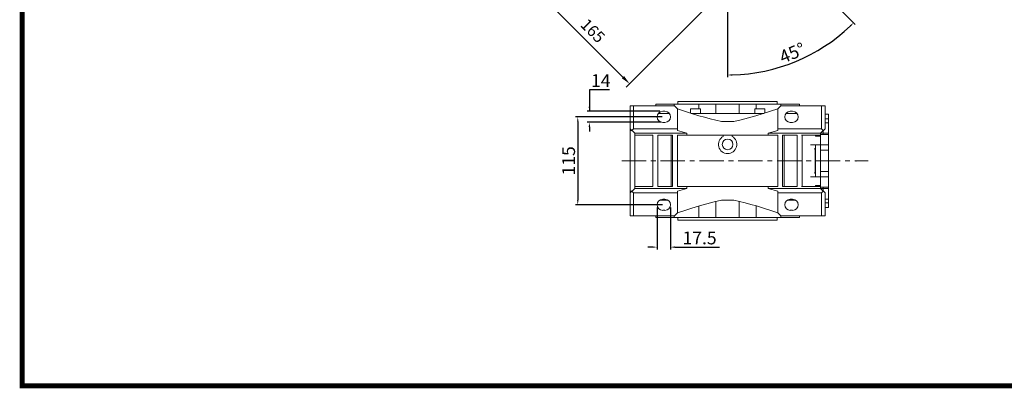
# Model space of a CAD drawing. Extents: x -2316 to 712, y -526 to 1659.
# Drawn here: x -2259 to -970, y -484 to -2 of the extents above; entities that cross this region are included whole.
import ezdxf

# ---------------------------------------------------------------- set-up
doc = ezdxf.new("R2010")
doc.units = 0
doc.header["$MEASUREMENT"] = 0
doc.linetypes.add('CENTER', pattern=[50.8, 31.75, -6.35, 6.35, -6.35])
doc.layers.add('AM_0', color=7, linetype='Continuous', lineweight=30)
doc.layers.add('CENTER', color=1, linetype='CENTER')
doc.styles.add('MX_NOTE_STANDARD', font='txt.shx', dxfattribs={"height": 3.15, "bigfont": 'extfont.shx'})
doc.dimstyles.new('MXDIMSTYLE', dxfattribs={"dimtxt": 3.15, "dimasz": 2.5, "dimexe": 1.5, "dimexo": 1, "dimgap": 1, "dimtad": 1, "dimdec": 4, "dimdsep": 46, "dimtxsty": 'MX_NOTE_STANDARD', "dimcen": 2.5, "dimadec": 0, "dimazin": 0, "dimtfac": 1, "dimtdec": 4, "dimtmove": 2, "dimatfit": 3, "dimfxl": 0, "dimtolj": 1, "dimarcsym": 0})

# ---------------------------------------------------------------- blocks, each defined once
blk = doc.blocks.new('GUIDE LINES')
at = {"linetype": 'Continuous', "const_width": 3.98, "flags": 128}
blk.add_lwpolyline([(-1818.25, 1303.15), (-1818.25, 27.41), (-27.41, 27.41), (-27.41, 1303.15)], close=True, dxfattribs=at)
blk = doc.blocks.new('GUIDE LINES1')
at = {"color": 3, "linetype": 'Continuous'}
blk.add_blockref('GUIDE LINES', (0, 0), dxfattribs=at)
blk = doc.blocks.new('*D38')
at = {"color": 3, "linetype": 'Continuous', "lineweight": -2}
for p, q in [((-1395.8, 211.7), (-1581.4, 26.1)), ((-1279.2, 95), (-1464.8, -90.6)), ((-1568.2, 21.7), (-1469.2, -77.3))]:
    blk.add_line(p, q, dxfattribs=at)
at = {"color": 3}
for points in [[(-1566.7, 23.1), (-1569.7, 20.2), (-1577, 30.5)], [(-1470.7, -78.8), (-1467.7, -75.9), (-1460.3, -86.2)]]:
    blk.add_solid(points, dxfattribs=at)
at = {"layer": 'DEFPOINTS', "color": 0}
for p in [(-1390.5, 217), (-1273.9, 100.3), (-1460.3, -86.2)]:
    blk.add_point(p, dxfattribs=at)
at = {"color": 3, "linetype": 'Continuous', "insert": (-1508.6, -16.7), "char_height": 15, "attachment_point": 5, "rotation": 315}
blk.add_mtext('\\A1;165', dxfattribs=at)
blk = doc.blocks.new('*D39')
at = {"color": 3, "linetype": 'Continuous', "lineweight": -2}
for p, q in [((-1487, -93.9), (-1513.1, -93.9)), ((-1513.1, -93.9), (-1513.1, -122)), ((-1420.8, -122), (-1516.1, -122)), ((-1419.3, -136.4), (-1516.1, -136.4)), ((-1513.1, -142.4), (-1513.1, -148.4))]:
    blk.add_line(p, q, dxfattribs=at)
at = {"color": 3}
for points in [[(-1514.1, -116), (-1512.1, -116), (-1513.1, -122)], [(-1512.1, -142.4), (-1514.1, -142.4), (-1513.1, -136.4)]]:
    blk.add_solid(points, dxfattribs=at)
at = {"layer": 'DEFPOINTS', "color": 0}
for p in [(-1513.1, -122), (-1417.2, -122), (-1415.7, -136.4)]:
    blk.add_point(p, dxfattribs=at)
at = {"color": 3, "linetype": 'Continuous', "lineweight": 18, "insert": (-1498.2, -81.9), "char_height": 16.8, "attachment_point": 5}
blk.add_mtext('\\A1;14', dxfattribs=at)
blk = doc.blocks.new('*D40')
at = {"color": 3, "linetype": 'Continuous', "lineweight": -2}
for p, q in [((-1417.8, -129.3), (-1531.3, -129.3)), ((-1528.3, -135.3), (-1528.3, -238.3)), ((-1417.5, -244.3), (-1531.3, -244.3))]:
    blk.add_line(p, q, dxfattribs=at)
at = {"color": 3}
for points in [[(-1527.3, -135.3), (-1529.3, -135.3), (-1528.3, -129.3)], [(-1529.3, -238.3), (-1527.3, -238.3), (-1528.3, -244.3)]]:
    blk.add_solid(points, dxfattribs=at)
at = {"layer": 'DEFPOINTS', "color": 0}
for p in [(-1414.2, -129.3), (-1528.3, -244.3), (-1413.9, -244.3)]:
    blk.add_point(p, dxfattribs=at)
at = {"color": 3, "linetype": 'Continuous', "lineweight": 18, "insert": (-1540.3, -186.8), "char_height": 16.8, "attachment_point": 5, "rotation": 90}
blk.add_mtext('\\A1;115', dxfattribs=at)
blk = doc.blocks.new('*D41')
at = {"color": 3, "linetype": 'Continuous', "lineweight": -2}
for p, q in [((-1424.5, -247.9), (-1424.5, -302.6)), ((-1407, -247.9), (-1407, -302.6)), ((-1430.5, -299.6), (-1436.5, -299.6)), ((-1401, -299.6), (-1342.9, -299.6))]:
    blk.add_line(p, q, dxfattribs=at)
at = {"color": 3}
for points in [[(-1430.5, -300.6), (-1430.5, -298.6), (-1424.5, -299.6)], [(-1401, -298.6), (-1401, -300.6), (-1407, -299.6)]]:
    blk.add_solid(points, dxfattribs=at)
at = {"layer": 'DEFPOINTS', "color": 0}
for p in [(-1424.5, -244.3), (-1407, -244.3), (-1407, -299.6)]:
    blk.add_point(p, dxfattribs=at)
at = {"color": 3, "linetype": 'Continuous', "lineweight": 18, "insert": (-1368.9, -287.6), "char_height": 16.8, "attachment_point": 5}
blk.add_mtext('\\A1;17.5', dxfattribs=at)
blk = doc.blocks.new('*D42')
at = {"color": 3, "linetype": 'Continuous', "lineweight": -2}
for p, q in [((-1271.3, 97.8), (-1165.2, -8.4)), ((-1332.2, 72.5), (-1332.2, -77.6))]:
    blk.add_line(p, q, dxfattribs=at)
blk.add_arc((-1332.2, 158.6), 233.2, 271.4742, 313.5258, dxfattribs=at)
at = {"color": 3}
for points in [[(-1170.9, -11.2), (-1172.3, -9.7), (-1167.3, -6.3)], [(-1326.2, -73.5), (-1326.2, -75.5), (-1332.2, -74.6)]]:
    blk.add_solid(points, dxfattribs=at)
at = {"layer": 'DEFPOINTS', "color": 0}
for p in [(-1332.2, 158.6), (-1273.9, 100.3), (-1332.2, 76.1), (-1271.8, -66.6)]:
    blk.add_point(p, dxfattribs=at)
at = {"color": 3, "linetype": 'Continuous', "lineweight": 18, "insert": (-1247.6, -45.7), "char_height": 16.8, "attachment_point": 5, "rotation": 22.5}
blk.add_mtext('\\A1;45%%d', dxfattribs=at)

msp = doc.modelspace()

# ---------------------------------------------------------------- linework, layer by layer
at = {"lineweight": 18}
for p, q in [((-1262.7, -114.8), (-1204.7, -114.8)), ((-1209.2, -114.8), (-1209.2, -144.8)), ((-1204.7, -114.8), (-1204.7, -144.8)), ((-1200.2, -125.8), (-1204.7, -125.8)), ((-1200.2, -166), (-1200.2, -125.8)), ((-1200.2, -131.8), (-1204.7, -131.8)), ((-1200.2, -136.9), (-1204.7, -136.9)), ((-1266.7, -144.8), (-1209.2, -144.8)), ((-1266.7, -150.8), (-1210.7, -150.8)), ((-1235.5, -153.3), (-1217.2, -153.3)), ((-1217.2, -153.3), (-1217.2, -154.6)), ((-1217.2, -154.6), (-1210.7, -154.6)), ((-1210.7, -150.8), (-1204.7, -144.8)), ((-1200.2, -150.8), (-1210.7, -150.8)), ((-1210.7, -154.6), (-1210.7, -150.8)), ((-1200.2, -152.3), (-1210.7, -152.3)), ((-1209.2, -144.8), (-1207, -147)), ((-1217.2, -166), (-1223.9, -166)), ((-1217.2, -166), (-1217.2, -207.6)), ((-1210.7, -166), (-1217.2, -166)), ((-1210.7, -207.6), (-1210.7, -166)), ((-1200.2, -166), (-1210.7, -166)), ((-1200.2, -247.8), (-1200.2, -166)), ((-1218.3, -170.4), (-1218.3, -170.3)), ((-1218.2, -170.6), (-1218.3, -170.4)), ((-1218.1, -170.8), (-1218.2, -170.6)), ((-1218.1, -171.1), (-1218.1, -170.8)), ((-1218, -171.4), (-1218.1, -171.1)), ((-1217.9, -171.7), (-1218, -171.4)), ((-1217.9, -172), (-1217.9, -171.7)), ((-1217.8, -172.1), (-1217.9, -172)), ((-1217.8, -172.3), (-1217.8, -172.1)), ((-1217.8, -172.5), (-1217.8, -172.3)), ((-1217.8, -172.8), (-1217.8, -172.5)), ((-1217.8, -172.9), (-1217.8, -172.8)), ((-1217.8, -172.9), (-1217.8, -200.6)), ((-1217.2, -172.9), (-1217.8, -172.9)), ((-1200.2, -172.9), (-1210.7, -172.9)), ((-1200, -169.5), (-1200.2, -169.5)), ((-1218.3, -203.1), (-1218.2, -203)), ((-1218.3, -203.3), (-1218.3, -203.1)), ((-1218.2, -203), (-1218.1, -202.7)), ((-1218.1, -202.5), (-1218, -202.2)), ((-1218.1, -202.7), (-1218.1, -202.5)), ((-1218, -202.2), (-1217.9, -201.9)), ((-1217.9, -201.6), (-1217.8, -201.5)), ((-1217.9, -201.9), (-1217.9, -201.6)), ((-1217.2, -200.6), (-1217.8, -200.6)), ((-1217.8, -200.8), (-1217.8, -200.6)), ((-1217.8, -201.1), (-1217.8, -200.8)), ((-1217.8, -201.3), (-1217.8, -201.1)), ((-1217.8, -201.5), (-1217.8, -201.3)), ((-1200.2, -200.6), (-1210.7, -200.6)), ((-1217.2, -207.6), (-1223.9, -207.6)), ((-1217.2, -207.6), (-1210.7, -207.6)), ((-1210.7, -219), (-1217.2, -219)), ((-1217.2, -219), (-1217.2, -220.3)), ((-1200.2, -207.6), (-1210.7, -207.6)), ((-1210.7, -222.8), (-1210.7, -219)), ((-1266.7, -222.8), (-1210.7, -222.8)), ((-1209.2, -228.8), (-1266.7, -228.8)), ((-1217.2, -220.3), (-1235.5, -220.3)), ((-1210.7, -221.3), (-1200.2, -221.3)), ((-1204.7, -228.8), (-1210.7, -222.8)), ((-1200.2, -222.8), (-1210.7, -222.8)), ((-1207, -226.5), (-1209.2, -228.8)), ((-1209.2, -228.8), (-1209.2, -258.8)), ((-1204.7, -228.8), (-1204.7, -258.8)), ((-1200.2, -236.7), (-1204.7, -236.7)), ((-1200.2, -241.7), (-1204.7, -241.7)), ((-1204.7, -247.8), (-1200.2, -247.8)), ((-1262.7, -258.8), (-1204.7, -258.8))]:
    msp.add_line(p, q, dxfattribs=at)
at = {"lineweight": 18, "extrusion": (1, 0, 1.22461e-16)}
msp.add_point((-1200.2, -186.8, 110), dxfattribs=at)
at = {"lineweight": 18, "extrusion": (-1, 0, 1.22461e-16)}
msp.add_point((-1200.2, -186.8, 110), dxfattribs=at)
at = {"lineweight": 18, "extrusion": (1, 0, 0)}
for p in [(-1200.2, -186.8, 110), (-1164.2, -186.8, 90), (-1164.2, -186.8, 110)]:
    msp.add_point(p, dxfattribs=at)
at = {"layer": 'AM_0', "lineweight": 18}
for p, q in [((-1459.7, -258.8), (-1459.7, -114.8)), ((-1401.7, -114.8), (-1459.7, -114.8)), ((-1455.2, -144.8), (-1455.2, -114.8)), ((-1426.2, -112.8), (-1426.2, -114.8)), ((-1238.2, -112.8), (-1426.2, -112.8)), ((-1402, -112.8), (-1402, -114.8)), ((-1397.7, -118.8), (-1401.7, -114.8)), ((-1397.2, -109.3), (-1397.2, -112.8)), ((-1267.2, -109.3), (-1397.2, -109.3)), ((-1369.7, -112.8), (-1369.7, -118.8)), ((-1347.5, -112.8), (-1347.5, -124.8)), ((-1316.9, -112.8), (-1316.9, -124.8)), ((-1294.7, -112.8), (-1294.7, -118.8)), ((-1267.2, -112.8), (-1267.2, -109.3)), ((-1262.7, -114.8), (-1266.7, -118.8)), ((-1204.7, -114.8), (-1262.7, -114.8)), ((-1262.4, -114.8), (-1262.4, -112.8)), ((-1238.2, -114.8), (-1238.2, -112.8)), ((-1209.2, -144.8), (-1209.2, -114.8)), ((-1204.7, -144.8), (-1204.7, -114.8)), ((-1408.5, -124.8), (-1422.9, -124.8)), ((-1417.2, -122), (-1414.2, -122)), ((-1397.7, -147.3), (-1397.7, -118.8)), ((-1380.8, -118.8), (-1380.8, -124.5)), ((-1367.8, -118.8), (-1380.8, -118.8)), ((-1284.6, -124.8), (-1379.8, -124.8)), ((-1367.8, -124.8), (-1367.8, -118.8)), ((-1296.6, -118.8), (-1296.6, -124.8)), ((-1283.6, -118.8), (-1296.6, -118.8)), ((-1283.6, -124.5), (-1283.6, -118.8)), ((-1266.7, -147.3), (-1266.7, -118.8)), ((-1241.5, -124.8), (-1255.9, -124.8)), ((-1250.2, -122), (-1247.2, -122)), ((-1414.2, -136.5), (-1417.2, -136.5)), ((-1340.2, -135.3), (-1324.2, -135.3)), ((-1247.2, -136.5), (-1250.2, -136.5)), ((-1453.7, -150.8), (-1459.7, -144.8)), ((-1457.5, -147), (-1459.7, -147)), ((-1455.2, -144.8), (-1457.5, -147)), ((-1455.2, -144.8), (-1397.7, -144.8)), ((-1453.7, -222.8), (-1453.7, -150.8)), ((-1453.7, -150.8), (-1385.4, -150.8)), ((-1430, -153.3), (-1453.7, -153.3)), ((-1430, -220.3), (-1430, -153.3)), ((-1423.5, -220.3), (-1423.5, -153.3)), ((-1404.2, -153.3), (-1423.5, -153.3)), ((-1406, -220.3), (-1406, -153.3)), ((-1404.2, -220.3), (-1404.2, -153.3)), ((-1385.4, -150.8), (-1397.7, -147.3)), ((-1397.7, -153.3), (-1397.7, -220.3)), ((-1266.7, -153.3), (-1397.7, -153.3)), ((-1385.4, -153.3), (-1385.4, -150.8)), ((-1338.2, -154.9), (-1338.2, -153.3)), ((-1326.2, -153.3), (-1326.2, -154.9)), ((-1266.7, -147.3), (-1279, -150.8)), ((-1279, -150.8), (-1279, -153.3)), ((-1279, -150.8), (-1210.7, -150.8)), ((-1266.7, -144.8), (-1209.2, -144.8)), ((-1266.7, -220.3), (-1266.7, -153.3)), ((-1260.2, -220.3), (-1260.2, -153.3)), ((-1241, -153.3), (-1260.2, -153.3)), ((-1258.4, -153.3), (-1258.4, -220.3)), ((-1241, -220.3), (-1241, -153.3)), ((-1210.7, -153.3), (-1234.5, -153.3)), ((-1234.5, -220.3), (-1234.5, -153.3)), ((-1204.7, -144.8), (-1210.7, -150.8)), ((-1210.7, -150.8), (-1210.7, -222.8)), ((-1207, -147), (-1209.2, -144.8)), ((-1207, -152.2), (-1207, -147.1)), ((-1459.7, -228.8), (-1453.7, -222.8)), ((-1459.7, -226.6), (-1457.5, -226.6)), ((-1457.5, -226.5), (-1455.2, -228.8)), ((-1455.2, -228.8), (-1397.7, -228.8)), ((-1455.2, -258.8), (-1455.2, -228.8)), ((-1430, -220.3), (-1453.7, -220.3)), ((-1453.7, -222.8), (-1385.4, -222.8)), ((-1404.2, -220.3), (-1423.5, -220.3)), ((-1397.7, -220.3), (-1266.7, -220.3)), ((-1397.7, -226.3), (-1385.4, -222.8)), ((-1397.7, -254.8), (-1397.7, -226.3)), ((-1385.4, -222.8), (-1385.4, -220.3)), ((-1279, -220.3), (-1279, -222.8)), ((-1279, -222.8), (-1210.7, -222.8)), ((-1279, -222.8), (-1266.7, -226.3)), ((-1266.7, -226.3), (-1266.7, -254.8)), ((-1266.7, -228.8), (-1209.2, -228.8)), ((-1241, -220.3), (-1260.2, -220.3)), ((-1210.7, -220.3), (-1234.5, -220.3)), ((-1210.7, -222.8), (-1204.7, -228.8)), ((-1209.2, -228.8), (-1207, -226.5)), ((-1209.2, -258.8), (-1209.2, -228.8)), ((-1207, -226.5), (-1207, -221.4)), ((-1204.7, -258.8), (-1204.7, -228.8)), ((-1410.1, -238.3), (-1421.3, -238.3)), ((-1417.2, -237), (-1414.2, -237)), ((-1347.5, -260.8), (-1347.5, -240)), ((-1324.2, -238.3), (-1340.2, -238.3)), ((-1316.9, -260.8), (-1316.9, -240)), ((-1243.1, -238.3), (-1254.3, -238.3)), ((-1250.2, -237), (-1247.2, -237)), ((-1414.2, -251.5), (-1417.2, -251.5)), ((-1401.7, -258.8), (-1397.7, -254.8)), ((-1369.7, -260.8), (-1369.7, -245.8)), ((-1294.7, -260.8), (-1294.7, -245.8)), ((-1266.7, -254.8), (-1262.7, -258.8)), ((-1247.2, -251.5), (-1250.2, -251.5)), ((-1401.7, -258.8), (-1459.7, -258.8)), ((-1426.2, -258.8), (-1426.2, -260.8)), ((-1238.2, -260.8), (-1426.2, -260.8)), ((-1402, -258.8), (-1402, -260.8)), ((-1397.2, -260.8), (-1397.2, -264.3)), ((-1267.2, -264.3), (-1397.2, -264.3)), ((-1267.2, -264.3), (-1267.2, -260.8)), ((-1204.7, -258.8), (-1262.7, -258.8)), ((-1262.4, -260.8), (-1262.4, -258.8)), ((-1238.2, -260.8), (-1238.2, -258.8))]:
    msp.add_line(p, q, dxfattribs=at)
for points in [[(-1397.7, -118.8), (-1388.6, -122), (-1379.3, -125), (-1369.8, -127.8), (-1362.5, -129.8), (-1355.1, -131.8), (-1347.7, -133.6), (-1340.2, -135.3)], [(-1324.2, -135.3), (-1314.4, -133), (-1304.8, -130.6), (-1295.2, -128), (-1285.5, -125.1), (-1276, -122), (-1266.7, -118.8)], [(-1340.2, -238.3), (-1350, -240.5), (-1359.6, -243), (-1369.2, -245.6), (-1378.9, -248.5), (-1388.4, -251.6), (-1397.7, -254.8)], [(-1266.7, -254.8), (-1275.8, -251.6), (-1285.1, -248.6), (-1294.6, -245.8), (-1301.9, -243.7), (-1309.3, -241.8), (-1316.7, -240), (-1324.2, -238.3)]]:
    msp.add_lwpolyline(points, dxfattribs=at)
msp.add_circle((-1332.2, -165.3), 7, dxfattribs=at)
for centre, radius, start, end in [((-1417.2, -129.3), 7.25, 90, 270), ((-1414.2, -129.3), 7.25, 270, 90), ((-1250.2, -129.3), 7.25, 90, 270), ((-1247.2, -129.3), 7.25, 270, 90), ((-1332.2, -165.3), 12, 120, 60), ((-1417.2, -244.3), 7.25, 90, 270), ((-1414.2, -244.3), 7.25, 270, 90), ((-1250.2, -244.3), 7.25, 90, 270), ((-1247.2, -244.3), 7.25, 270, 90)]:
    msp.add_arc(centre, radius, start, end, dxfattribs=at)
at = {"layer": 'CENTER', "lineweight": 18}
msp.add_line((-1470.7, -186.8), (-1148.2, -186.8), dxfattribs=at)

# ---------------------------------------------------------------- block references
at = {"color": 3, "linetype": 'Continuous', "xscale": 1.632130891776001, "yscale": 1.632130891776001, "zscale": 1.632130891776001}
msp.add_blockref('GUIDE LINES1', (712.3, -525.6), dxfattribs=at)

# ---------------------------------------------------------------- dimensions: what is measured, and where the dimension line sits
at = {"color": 3, "linetype": 'Continuous'}
dim = msp.add_linear_dim(base=(-1460.3, -86.2), p1=(-1390.5, 217), p2=(-1273.9, 100.3), angle=315, dimstyle='MXDIMSTYLE', override={"dimscale": 2.5, "dimtxt": 6, "dimasz": 5, "dimexe": 2.5, "dimexo": 3, "dimgap": 3, "dimtoh": 1, "dimdec": 0, "dimzin": 9, "dimtxsty": 'Standard', "dimcen": 0, "dimclrd": 3, "dimclre": 3, "dimclrt": 3, "dimtdec": 0, "dimtofl": 0, "dimtmove": 0, "dimtzin": 0}, dxfattribs=at)
dim.commit()
dim.dimension.update_dxf_attribs({"geometry": '*D38', "text_midpoint": (-1519.2, -27.3), "dimtype": 161})
at = {"color": 3, "linetype": 'Continuous', "lineweight": 18}
dim = msp.add_angular_dim_3p(base=(-1271.8, -66.6), center=(-1332.2, 158.6), p1=(-1332.2, 76.1), p2=(-1273.9, 100.3), dimstyle='MXDIMSTYLE', override={"dimscale": 1.2, "dimtxt": 14, "dimasz": 5, "dimexe": 2.5, "dimexo": 3, "dimgap": 3, "dimtoh": 1, "dimdec": 0, "dimzin": 9, "dimtxsty": 'Standard', "dimcen": 0, "dimclrd": 3, "dimclre": 3, "dimclrt": 3, "dimadec": 0, "dimazin": 2, "dimtdec": 0, "dimtofl": 0, "dimtmove": 0, "dimtfill": 0, "dimtzin": 0}, dxfattribs=at)
dim.commit()
dim.dimension.update_dxf_attribs({"geometry": '*D42', "text_midpoint": (-1247.6, -45.7)})
dim = msp.add_linear_dim(base=(-1513.1, -122), p1=(-1415.7, -136.4), p2=(-1417.2, -122), angle=90, dimstyle='MXDIMSTYLE', override={"dimscale": 1.2, "dimtxt": 14, "dimasz": 5, "dimexe": 2.5, "dimexo": 3, "dimgap": 3, "dimtoh": 1, "dimdec": 0, "dimzin": 9, "dimtxsty": 'Standard', "dimcen": 0, "dimclrd": 3, "dimclre": 3, "dimclrt": 3, "dimtdec": 0, "dimtofl": 0, "dimtmove": 0, "dimtfill": 0, "dimtzin": 0}, dxfattribs=at)
dim.commit()
dim.dimension.update_dxf_attribs({"geometry": '*D39', "text_midpoint": (-1498.2, -93.9), "dimtype": 160})
dim = msp.add_linear_dim(base=(-1528.3, -244.3), p1=(-1414.2, -129.3), p2=(-1413.9, -244.3), angle=90, dimstyle='MXDIMSTYLE', override={"dimscale": 1.2, "dimtxt": 14, "dimasz": 5, "dimexe": 2.5, "dimexo": 3, "dimgap": 3, "dimtoh": 1, "dimdec": 0, "dimzin": 9, "dimtxsty": 'Standard', "dimcen": 0, "dimclrd": 3, "dimclre": 3, "dimclrt": 3, "dimtdec": 0, "dimtofl": 0, "dimtmove": 0, "dimtfill": 0, "dimtzin": 0}, dxfattribs=at)
dim.commit()
dim.dimension.update_dxf_attribs({"geometry": '*D40', "text_midpoint": (-1540.3, -186.8)})
dim = msp.add_linear_dim(base=(-1407, -299.6), p1=(-1424.5, -244.3), p2=(-1407, -244.3), text='17.5', dimstyle='MXDIMSTYLE', override={"dimscale": 1.2, "dimtxt": 14, "dimasz": 5, "dimexe": 2.5, "dimexo": 3, "dimgap": 3, "dimtoh": 1, "dimdec": 0, "dimzin": 9, "dimtxsty": 'Standard', "dimcen": 0, "dimclrd": 3, "dimclre": 3, "dimclrt": 3, "dimtdec": 0, "dimtofl": 0, "dimtmove": 0, "dimtfill": 0, "dimtzin": 0}, dxfattribs=at)
dim.commit()
dim.dimension.update_dxf_attribs({"geometry": '*D41', "text_midpoint": (-1368.9, -287.6)})

doc.saveas('drawing.dxf')
